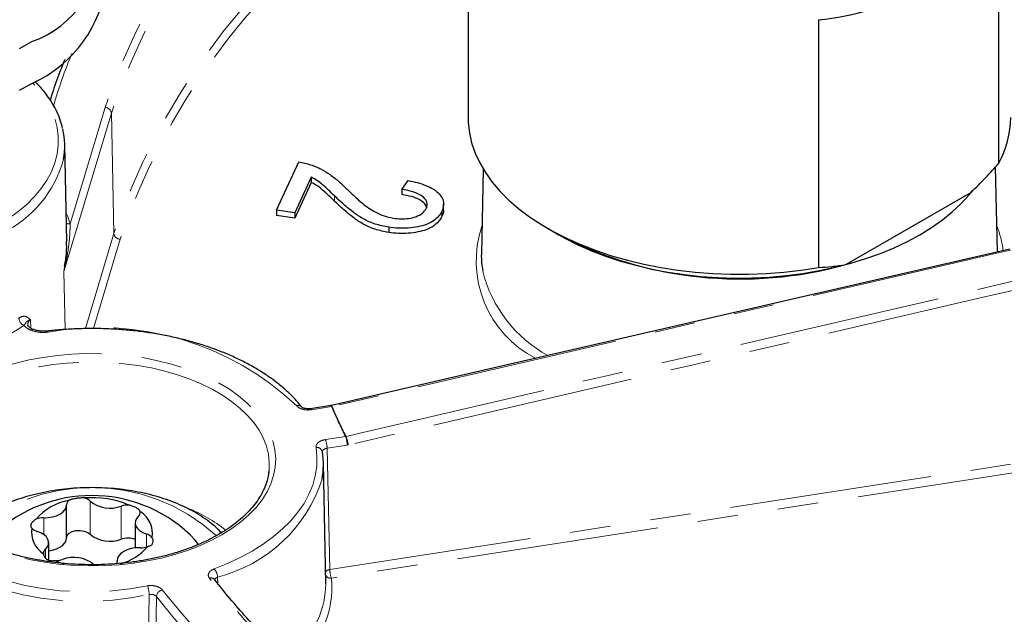
# Model space of a CAD drawing. Units: millimetres. Extents: x -79 to 712, y -163 to 292.
# Drawn here: x 476 to 507, y -48 to -29 of the extents above; entities that cross this region are included whole.
import ezdxf

# ---------------------------------------------------------------- set-up
doc = ezdxf.new("R2010")
doc.units = ezdxf.units.MM
doc.linetypes.add('PHANTOM', pattern=[12.7, 6.35, -1.27, 1.27, -1.27, 1.27, -1.27])

msp = doc.modelspace()

# ---------------------------------------------------------------- linework, layer by layer
at = {"color": 7, "linetype": 'Continuous', "lineweight": 25}
for p, q in [((489.802, -22.799), (489.802, -32.189)), ((506.434, -33.618), (506.434, -25.86)), ((500.777, -29.126), (500.777, -36.883)), ((477.232, -36.071), (477.167, -33.03)), ((483.803, -35.09), (484.5, -33.578)), ((490.276, -33.804), (490.219, -36.462)), ((506.384, -36.397), (506.327, -33.734)), ((484.891, -34.056), (484.374, -35.178)), ((484.891, -34.219), (484.374, -35.341)), ((484.891, -34.056), (484.891, -34.219)), ((487.732, -34.441), (487.928, -34.162)), ((487.732, -34.441), (487.732, -34.604)), ((501.637, -36.795), (505.574, -34.522)), ((484.374, -35.178), (483.803, -35.09)), ((483.803, -35.09), (483.803, -35.254)), ((488.98, -35.122), (488.98, -35.285)), ((489.033, -35.06), (489.033, -34.896)), ((484.374, -35.341), (483.803, -35.254)), ((484.374, -35.178), (484.374, -35.341)), ((487.317, -35.626), (487.317, -35.789)), ((492.291, -35.658), (492.644, -35.862)), ((484.591, -41.256), (484.59, -41.253)), ((485.498, -41.209), (484.869, -41.307)), ((485.518, -41.204), (485.49, -41.21)), ((485.351, -46.777), (485.271, -43.015)), ((483.56, -43.308), (483.566, -43.254)), ((477.223, -45.363), (477.223, -44.326)), ((479.371, -44.884), (479.371, -45.669)), ((476.664, -46.043), (476.664, -45.501)), ((478.812, -46.06), (478.812, -46.085)), ((481.858, -46.656), (481.858, -46.656)), ((485.351, -46.795), (485.351, -46.777))]:
    msp.add_line(p, q, dxfattribs=at)
at = {"color": 8, "linetype": 'PHANTOM', "lineweight": 18}
for p, q in [((478.627, -32.053), (477.138, -37.01)), ((477.335, -35.519), (478.43, -31.873)), ((478.707, -35.823), (478.627, -32.053)), ((485.615, -34.641), (485.615, -34.804)), ((477.812, -38.801), (478.707, -35.823)), ((478.904, -36.003), (478.063, -38.8)), ((477.177, -38.828), (477.138, -37.01)), ((476.092, -38.516), (476.104, -38.786)), ((485.528, -41.244), (484.9, -41.341)), ((485.528, -41.244), (485.546, -41.24)), ((485.334, -42.276), (485.962, -42.179)), ((485.962, -42.179), (485.98, -42.176)), ((486.014, -42.451), (485.386, -42.548)), ((485.386, -42.548), (485.472, -46.344)), ((486.014, -42.451), (486.049, -42.444)), ((485.472, -46.344), (508.244, -42.822)), ((508.296, -43.094), (485.524, -46.616)), ((477.967, -45.241), (477.967, -44.204)), ((478.936, -45.394), (478.936, -44.357)), ((476.508, -45.249), (476.508, -44.724)), ((479.73, -45.634), (479.73, -45.234)), ((476.559, -45.974), (476.559, -45.713)), ((478.812, -46.081), (478.812, -46.07)), ((481.955, -46.584), (481.961, -46.783)), ((479.765, -50.941), (479.809, -47.125)), ((480.04, -47.189), (479.995, -51.005))]:
    msp.add_line(p, q, dxfattribs=at)
at = {"color": 7, "linetype": 'Continuous', "lineweight": 25, "flags": 128}
for points in [[(475.751, -30.024), (476.141, -29.813)], [(475.751, -31.331), (476.141, -31.12)], [(489.802, -32.189), (489.806, -32.346), (489.843, -32.667), (489.915, -32.986), (490.023, -33.301), (490.167, -33.611), (490.346, -33.916), (490.559, -34.213), (490.805, -34.501), (491.083, -34.779), (491.392, -35.046), (491.731, -35.301), (492.098, -35.543), (492.492, -35.77), (492.91, -35.982), (493.352, -36.178), (493.815, -36.356), (494.297, -36.517), (494.796, -36.659), (495.311, -36.782), (495.838, -36.885), (496.376, -36.968), (496.922, -37.031), (497.474, -37.072), (498.029, -37.093), (498.586, -37.093), (499.142, -37.072), (499.693, -37.03), (500.239, -36.967), (500.777, -36.883)], [(492.644, -35.862), (492.837, -35.97), (493.24, -36.173), (493.665, -36.36), (494.111, -36.531), (494.575, -36.684), (495.056, -36.818), (495.552, -36.934), (496.06, -37.03), (496.578, -37.107), (497.103, -37.163), (497.634, -37.199), (498.168, -37.215), (498.703, -37.21), (499.236, -37.184), (499.764, -37.138), (500.286, -37.071), (500.8, -36.985), (501.302, -36.878), (501.79, -36.753), (502.263, -36.609), (502.719, -36.448), (503.154, -36.269), (503.568, -36.074), (503.959, -35.863), (504.324, -35.637), (504.662, -35.398), (504.972, -35.147), (505.252, -34.884), (505.502, -34.611), (505.616, -34.468)], [(506.772, -36.307), (490.988, -39.945), (485.519, -41.205)], [(476.508, -44.724), (476.648, -44.718), (476.784, -44.697), (476.909, -44.66), (477.018, -44.609), (477.108, -44.546), (477.173, -44.475), (477.212, -44.397), (477.223, -44.316)], [(479.476, -44.673), (479.414, -44.746), (479.379, -44.824), (479.372, -44.905), (479.393, -44.985), (479.443, -45.061), (479.517, -45.13), (479.615, -45.188), (479.73, -45.234)], [(476.559, -45.713), (476.621, -45.64), (476.656, -45.562), (476.663, -45.481), (476.642, -45.401), (476.593, -45.325), (476.518, -45.256), (476.421, -45.198), (476.305, -45.152)], [(477.223, -45.338), (477.242, -45.278), (477.302, -45.21), (477.398, -45.158), (477.518, -45.127), (477.649, -45.12), (477.777, -45.139), (477.887, -45.18), (477.967, -45.241)], [(481.358, -45.561), (481.251, -45.422), (481.096, -45.259)], [(476.664, -45.754), (476.784, -45.734), (476.909, -45.697), (477.018, -45.646), (477.108, -45.583), (477.173, -45.512), (477.212, -45.434), (477.223, -45.363)], [(479.527, -45.662), (479.387, -45.667), (479.252, -45.689), (479.127, -45.726), (479.017, -45.777), (478.928, -45.839), (478.862, -45.911), (478.823, -45.989), (478.812, -46.07)], [(476.856, -46.061), (477.008, -46.122), (477.127, -46.162)]]:
    msp.add_lwpolyline(points, dxfattribs=at)
at = {"color": 8, "linetype": 'PHANTOM', "lineweight": 18, "flags": 128}
for points in [[(464.808, -31.108), (464.752, -31.168), (464.542, -31.42), (464.365, -31.681), (464.222, -31.948), (464.114, -32.221), (464.041, -32.498), (464.005, -32.777), (464.005, -33.057), (464.041, -33.336), (464.114, -33.613), (464.222, -33.886), (464.365, -34.153), (464.542, -34.414), (464.752, -34.666), (464.994, -34.908), (465.268, -35.139), (465.57, -35.358), (465.9, -35.564), (466.255, -35.754), (466.634, -35.928), (467.035, -36.086), (467.455, -36.226), (467.892, -36.347), (468.343, -36.45), (468.806, -36.532), (469.279, -36.595), (469.758, -36.636), (470.242, -36.657), (470.727, -36.657), (471.21, -36.636), (471.69, -36.595), (472.162, -36.532), (472.626, -36.45), (473.077, -36.347), (473.514, -36.226), (473.934, -36.086), (474.334, -35.928), (474.714, -35.754), (475.069, -35.564), (475.399, -35.358), (475.701, -35.139), (475.974, -34.908), (476.217, -34.666), (476.427, -34.414), (476.604, -34.153), (476.747, -33.886), (476.855, -33.613), (476.927, -33.336), (476.963, -33.057), (476.963, -32.777), (476.927, -32.498), (476.855, -32.221), (476.747, -31.948), (476.604, -31.681), (476.427, -31.42), (476.217, -31.168), (476.161, -31.108)], [(477.214, -35.188), (477.249, -35.272), (477.335, -35.519)], [(506.799, -36.341), (506.414, -36.43), (504.875, -36.785), (498.715, -38.205), (485.546, -41.24)], [(485.98, -42.176), (486.365, -42.086), (487.903, -41.728), (494.057, -40.298), (507.216, -37.239)], [(507.285, -37.507), (505.937, -37.82), (496.675, -39.973), (486.049, -42.444)], [(476.621, -38.877), (476.622, -38.877), (476.629, -38.882), (476.636, -38.894), (476.643, -38.913)], [(482.089, -45.257), (481.753, -45.436), (481.393, -45.6), (481.012, -45.746), (480.611, -45.874), (480.195, -45.984), (479.764, -46.074), (479.323, -46.144), (478.873, -46.194), (478.418, -46.223), (477.96, -46.231), (477.503, -46.218), (477.049, -46.183), (476.601, -46.129), (476.162, -46.054), (475.735, -45.958), (475.322, -45.844), (474.926, -45.711), (474.55, -45.561), (474.196, -45.393), (473.866, -45.21), (473.562, -45.012), (473.286, -44.801), (473.04, -44.578), (472.826, -44.345), (472.645, -44.102), (472.497, -43.852), (472.384, -43.596), (472.307, -43.335), (472.266, -43.072), (472.262, -42.807), (472.294, -42.544), (472.362, -42.282), (472.466, -42.025), (472.604, -41.773), (472.778, -41.528), (472.984, -41.292), (473.222, -41.067), (473.49, -40.853), (473.787, -40.651), (474.111, -40.464), (474.459, -40.293), (474.83, -40.138), (475.222, -40.001), (475.63, -39.882), (476.054, -39.782), (476.49, -39.701), (476.936, -39.642), (477.389, -39.602), (477.846, -39.584), (478.304, -39.587), (478.76, -39.61), (479.211, -39.655), (479.655, -39.72), (480.088, -39.805), (480.509, -39.91), (480.913, -40.033), (481.3, -40.175), (481.665, -40.334), (482.008, -40.51), (482.325, -40.7), (482.615, -40.905), (482.876, -41.122), (483.106, -41.351), (483.304, -41.589), (483.469, -41.835), (483.599, -42.089), (483.694, -42.347), (483.753, -42.61), (483.776, -42.874), (483.762, -43.138), (483.712, -43.401), (483.626, -43.66), (483.505, -43.915), (483.349, -44.163), (483.159, -44.404), (482.936, -44.635), (482.683, -44.855), (482.4, -45.063), (482.089, -45.257)], [(483.566, -43.254), (483.567, -43.249), (483.576, -42.991), (483.549, -42.733), (483.486, -42.477), (483.387, -42.225), (483.254, -41.978), (483.087, -41.739), (482.887, -41.507), (482.655, -41.286), (482.394, -41.077), (482.104, -40.88), (481.787, -40.697), (481.446, -40.529), (481.083, -40.378), (480.7, -40.245), (480.299, -40.129), (479.884, -40.033), (479.456, -39.956), (479.02, -39.899), (478.576, -39.863), (478.13, -39.847), (477.682, -39.852), (477.237, -39.878), (476.796, -39.925), (476.364, -39.992), (475.942, -40.079), (475.534, -40.185), (475.142, -40.309), (474.768, -40.452), (474.416, -40.611), (474.087, -40.786), (473.783, -40.976), (473.507, -41.18), (473.26, -41.395), (473.044, -41.622), (472.861, -41.858), (472.71, -42.101), (472.594, -42.351), (472.514, -42.605), (472.469, -42.862), (472.46, -43.12), (472.469, -43.254)], [(484.869, -41.307), (484.872, -41.307), (484.88, -41.311), (484.89, -41.323), (484.9, -41.341)], [(485.498, -41.209), (485.5, -41.209), (485.509, -41.214), (485.518, -41.225), (485.528, -41.244)], [(485.519, -41.205), (485.521, -41.205), (485.528, -41.21), (485.536, -41.222), (485.546, -41.24)], [(481.847, -46.326), (482.268, -46.156), (482.666, -45.969), (483.039, -45.766), (483.386, -45.548), (483.705, -45.315), (483.993, -45.07), (484.25, -44.814), (484.473, -44.547), (484.663, -44.272), (484.817, -43.989), (484.936, -43.701), (485.017, -43.408), (485.062, -43.113), (485.069, -42.817), (485.039, -42.521)], [(503.413, -59.15), (502.278, -58.841), (501.158, -58.513), (500.056, -58.167), (498.971, -57.803), (497.905, -57.421), (496.858, -57.021), (495.832, -56.604), (494.826, -56.17), (493.843, -55.72), (492.883, -55.254), (491.946, -54.772), (491.033, -54.274), (490.146, -53.762), (489.284, -53.235), (488.449, -52.694), (487.641, -52.14), (486.861, -51.572), (486.11, -50.992), (485.388, -50.399), (484.696, -49.795), (484.034, -49.18), (483.403, -48.553), (482.803, -47.917), (482.235, -47.271), (481.7, -46.616)], [(502.697, -60.269), (501.512, -59.947), (500.344, -59.605), (499.193, -59.244), (498.061, -58.864), (496.948, -58.466), (495.855, -58.049), (494.783, -57.614), (493.734, -57.162), (492.708, -56.692), (491.705, -56.206), (490.727, -55.703), (489.775, -55.184), (488.849, -54.649), (487.95, -54.099), (487.078, -53.535), (486.236, -52.956), (485.422, -52.363), (484.638, -51.758), (483.885, -51.139), (483.163, -50.508), (482.473, -49.866), (481.815, -49.212), (481.19, -48.548), (480.598, -47.873), (480.04, -47.189)], [(480.222, -46.981), (480.778, -47.662), (481.367, -48.333), (481.989, -48.995), (482.644, -49.646), (483.332, -50.286), (484.05, -50.914), (484.8, -51.529), (485.581, -52.133), (486.391, -52.722), (487.23, -53.299), (488.097, -53.861), (488.992, -54.408), (489.914, -54.94), (490.862, -55.457), (491.836, -55.958), (492.834, -56.442), (493.856, -56.91), (494.901, -57.36), (495.968, -57.793), (497.055, -58.208), (498.164, -58.605), (499.291, -58.983), (500.437, -59.342), (501.6, -59.682), (502.78, -60.003)]]:
    msp.add_lwpolyline(points, dxfattribs=at)
at = {"color": 8, "linetype": 'PHANTOM', "lineweight": 18}
for centre, radius, start, end in [((499.138, -38.977), 21.892, 127.0695, 161.0638), ((498.956, -38.919), 21.457, 126.7958, 161.3374), ((499.255, -42.866), 21.722, 127.1758, 161.0797), ((499.077, -42.811), 21.291, 126.904, 161.3514), ((493.099, -36.605), 16.972, 157.7865, 163.6391), ((478.422, -32.079), 0.207, 7.3276, 87.7866), ((473.659, -32.566), 3.592, 295.5893, 345.0006), ((477.311, -35.31), 0.21, 244.3464, 276.4868), ((493.481, -36.683), 3.423, 161.3293, 242.9656), ((503.637, -36.708), 2.951, 6.8182, 22.3346), ((478.912, -35.796), 0.207, 187.3276, 267.7866), ((494.333, -35.971), 4.2, 194.1824, 241.034), ((476.014, -38.451), 0.283, 184.0892, 243.3473), ((471.168, -31.613), 8.518, 277.3099, 303.6411), ((478.26, -47.775), 9.009, 46.7467, 100.3369), ((484.482, -41.351), 0.146, 42.2972, 109.6284), ((499.25, -35.443), 14.897, 202.9158, 206.8811), ((499.261, -35.443), 14.89, 202.9139, 206.883), ((485.251, -42.455), 0.763, 0.3206, 21.229), ((485.042, -42.56), 1.014, 6.5906, 22.3023), ((485.066, -42.692), 0.173, 7.2118, 98.968), ((484.623, -42.552), 0.763, 0.3206, 21.229), ((478.018, -49.539), 5.768, 47.4819, 132.5535), ((480.812, -42.083), 4.643, 284.2575, 342.0848), ((477.872, -37.809), 9.238, 227.1482, 281.7895), ((479.26, -48.84), 4.756, 51.614, 68.3319), ((477.81, -38.032), 9.31, 226.541, 282.3967), ((497.902, -28.135), 35.14, 209.2374, 241.6845), ((481.569, -46.595), 0.387, 1.684, 44.0512), ((485.494, -46.554), 0.211, 96.1058, 135.8926), ((485.505, -46.422), 0.195, 215.5279, 275.5412), ((486.235, -46.34), 0.763, 180.3206, 201.229), ((479.011, -47.129), 0.798, 0.2927, 20.2616), ((481.749, -46.753), 0.146, 42.1381, 109.5308), ((482.196, -46.672), 3.158, 307.9705, 357.7679), ((482.41, -46.895), 3.126, 308.2004, 5.1146), ((480.279, -47.214), 0.24, 103.6713, 173.9488)]:
    msp.add_arc(centre, radius, start, end, dxfattribs=at)
at = {"color": 7, "linetype": 'Continuous', "lineweight": 25}
for centre, radius, start, end in [((474.93, -26.568), 3.464, 290.4562, 65.8048), ((500.134, -21.48), 7.673, 274.8067, 325.1879), ((474.494, -27.465), 4.009, 294.2574, 354.4224), ((503.768, -32.169), 3.034, 331.4755, 359.6161), ((474.918, -33.077), 2.25, 349.2796, 13.5898), ((498.329, -24.874), 12.371, 242.6458, 285.5097), ((492.936, -36.519), 2.718, 178.8012, 190.1899), ((482.839, -43.067), 2.432, 349.4689, 9.3921), ((478.018, -48.491), 4.464, 46.3943, 133.6057), ((478.03, -47.07), 2.976, 67.2946, 94.704), ((477.7, -44.475), 0.38, 45.4289, 76.8704), ((477.611, -45.924), 1.774, 100.23, 139.1718), ((477.395, -44.319), 0.172, 125.1015, 179.009), ((478.584, -43.442), 0.981, 230.9932, 291.0054), ((479.14, -44.961), 0.637, 86.4766, 108.6748), ((476.49, -45.342), 0.618, 88.2813, 110.9309), ((479.376, -44.548), 0.16, 308.8783, 5.4598), ((479.112, -45.211), 0.799, 350.7231, 58.0223), ((476.923, -45.175), 0.799, 170.7231, 238.0223), ((476.396, -44.815), 0.349, 221.5477, 254.8844), ((478.584, -44.479), 0.981, 230.9932, 291.0054), ((479.639, -45.571), 0.349, 41.5477, 74.8844), ((478.52, -44.593), 1.616, 283.9902, 320.4664), ((479.141, -45.996), 0.636, 68.7957, 108.8315), ((479.546, -45.044), 0.618, 268.2813, 290.9309), ((476.66, -45.838), 0.16, 128.8783, 185.4598), ((476.895, -45.425), 0.637, 266.4766, 288.6748), ((477.451, -46.944), 0.981, 50.9932, 111.0054), ((478.662, -46.073), 0.15, 322.9424, 1.0544)]:
    msp.add_arc(centre, radius, start, end, dxfattribs=at)
for points, knots in [([(477.165, -30.377), (477.103, -30.531), (476.951, -30.913), (476.802, -31.336), (476.723, -31.606), (476.711, -31.646)], [0, 0, 0, 0, 0.366702, 0.907347, 1, 1, 1, 1]), ([(477.1, -32.521), (477.078, -32.437), (477.032, -32.263), (476.923, -32.004), (476.783, -31.743), (476.61, -31.488), (476.428, -31.259), (476.29, -31.121), (476.231, -31.061)], [0, 0, 0, 0, 0.160371, 0.335107, 0.510694, 0.687205, 0.864584, 1, 1, 1, 1]), ([(484.5, -33.578), (484.628, -33.605), (484.884, -33.658), (485.207, -33.805), (485.503, -33.986), (485.77, -34.199), (485.934, -34.358), (486.016, -34.437)], [0, 0, 0, 0, 0.186197, 0.372847, 0.559555, 0.779743, 1, 1, 1, 1]), ([(505.574, -34.522), (505.719, -34.377), (506.011, -34.086), (506.293, -33.774), (506.434, -33.618)], [0, 0, 0, 0, 0.499276, 1, 1, 1, 1]), ([(485.615, -34.641), (485.495, -34.525), (485.329, -34.364), (485.09, -34.166), (484.957, -34.093), (484.891, -34.056)], [0, 0, 0, 0, 0.5600871, 0.7800818, 1, 1, 1, 1]), ([(485.615, -34.804), (485.495, -34.689), (485.329, -34.528), (485.09, -34.329), (484.957, -34.256), (484.891, -34.219)], [0, 0, 0, 0, 0.5600871, 0.7800818, 1, 1, 1, 1]), ([(487.928, -34.162), (488.024, -34.183), (488.217, -34.225), (488.486, -34.314), (488.725, -34.428), (488.911, -34.576), (489.023, -34.75), (489.047, -34.939), (489.002, -35.061), (488.98, -35.122)], [0, 0, 0, 0, 0.140182, 0.280316, 0.420346, 0.560248, 0.706748, 0.85331, 1, 1, 1, 1]), ([(486.016, -34.437), (486.12, -34.538), (486.328, -34.74), (486.618, -34.987), (486.906, -35.161), (487.161, -35.276), (487.362, -35.319), (487.462, -35.341)], [0, 0, 0, 0, 0.280187, 0.560239, 0.706909, 0.853582, 1, 1, 1, 1]), ([(488.494, -35.037), (488.51, -34.985), (488.542, -34.882), (488.462, -34.729), (488.292, -34.594), (488.036, -34.495), (487.833, -34.459), (487.732, -34.441)], [0, 0, 0, 0, 0.1865197, 0.3728397, 0.559415, 0.7794671, 1, 1, 1, 1]), ([(487.317, -35.626), (487.171, -35.597), (486.879, -35.538), (486.511, -35.37), (486.196, -35.154), (485.9, -34.909), (485.71, -34.73), (485.615, -34.641)], [0, 0, 0, 0, 0.186377, 0.372827, 0.559544, 0.779759, 1, 1, 1, 1]), ([(487.317, -35.789), (487.171, -35.76), (486.879, -35.701), (486.511, -35.533), (486.196, -35.317), (485.9, -35.072), (485.71, -34.894), (485.615, -34.804)], [0, 0, 0, 0, 0.186377, 0.372827, 0.559544, 0.779759, 1, 1, 1, 1]), ([(488.511, -35.026), (488.495, -34.982), (488.461, -34.886), (488.289, -34.757), (488.036, -34.659), (487.834, -34.622), (487.732, -34.604)], [0, 0, 0, 0, 0.205665, 0.441973, 0.720682, 1, 1, 1, 1]), ([(488.98, -35.122), (488.951, -35.176), (488.891, -35.285), (488.73, -35.43), (488.506, -35.545), (488.23, -35.616), (487.932, -35.657), (487.62, -35.663), (487.418, -35.638), (487.317, -35.626)], [0, 0, 0, 0, 0.14008, 0.280009, 0.419803, 0.559814, 0.706582, 0.853247, 1, 1, 1, 1]), ([(487.462, -35.341), (487.541, -35.35), (487.699, -35.369), (487.944, -35.355), (488.181, -35.297), (488.394, -35.192), (488.461, -35.088), (488.494, -35.037)], [0, 0, 0, 0, 0.18703, 0.373893, 0.560726, 0.780319, 1, 1, 1, 1]), ([(489.026, -35.06), (489.029, -35.074), (489.041, -35.149), (489.008, -35.224), (488.98, -35.285)], [0, 0, 0, 0, 0.1817609, 1, 1, 1, 1]), ([(488.98, -35.285), (488.951, -35.34), (488.891, -35.448), (488.73, -35.593), (488.506, -35.708), (488.23, -35.78), (487.932, -35.82), (487.62, -35.826), (487.418, -35.802), (487.317, -35.789)], [0, 0, 0, 0, 0.14008, 0.280009, 0.419803, 0.559814, 0.706582, 0.853247, 1, 1, 1, 1]), ([(477.163, -36.848), (477.188, -36.708), (477.235, -36.442), (477.227, -36.19), (477.223, -36.071)], [0, 0, 0, 0, 0.526166, 1, 1, 1, 1]), ([(500.777, -36.883), (500.918, -36.876), (501.2, -36.863), (501.491, -36.818), (501.637, -36.795)], [0, 0, 0, 0, 0.499348, 1, 1, 1, 1]), ([(439.992, -38.304), (439.993, -38.396), (439.997, -38.808), (440.035, -39.539), (440.108, -40.495), (440.215, -41.451), (440.354, -42.405), (440.525, -43.358), (440.728, -44.308), (440.963, -45.256), (441.229, -46.201), (441.527, -47.143), (441.857, -48.081), (442.219, -49.016), (442.612, -49.946), (443.037, -50.872), (443.492, -51.792), (443.979, -52.707), (444.497, -53.617), (445.046, -54.52), (445.625, -55.417), (446.235, -56.306), (446.875, -57.189), (447.545, -58.063), (448.244, -58.929), (448.973, -59.787), (449.73, -60.636), (450.517, -61.475), (451.331, -62.305), (452.174, -63.125), (453.044, -63.934), (453.942, -64.733), (454.866, -65.52), (455.817, -66.297), (456.794, -67.061), (457.796, -67.814), (458.823, -68.554), (459.875, -69.282), (460.952, -69.997), (462.052, -70.699), (463.176, -71.387), (464.322, -72.062), (465.491, -72.723), (466.682, -73.37), (467.894, -74.003), (469.127, -74.621), (470.381, -75.224), (471.654, -75.812), (472.947, -76.385), (474.259, -76.943), (475.589, -77.485), (476.937, -78.011), (478.302, -78.521), (479.685, -79.015), (481.083, -79.493), (482.497, -79.954), (483.926, -80.399), (485.37, -80.827), (486.828, -81.238), (488.299, -81.631), (489.783, -82.008), (491.28, -82.367), (492.788, -82.709), (494.307, -83.033), (495.837, -83.339), (497.377, -83.627), (498.926, -83.898), (500.484, -84.15), (502.05, -84.384), (503.623, -84.6), (505.204, -84.798), (506.79, -84.977), (508.383, -85.138), (509.98, -85.281), (511.582, -85.405), (513.188, -85.51), (514.797, -85.597), (516.409, -85.665), (518.022, -85.714), (519.637, -85.745), (521.253, -85.757), (522.869, -85.75), (524.484, -85.725), (526.098, -85.681), (527.71, -85.618), (529.32, -85.537), (530.927, -85.437), (532.53, -85.318), (534.128, -85.181), (535.722, -85.025), (537.311, -84.851), (538.893, -84.659), (540.469, -84.448), (542.037, -84.219), (543.597, -83.972), (545.148, -83.707), (546.691, -83.423), (548.224, -83.122), (549.746, -82.803), (551.257, -82.467), (552.757, -82.113), (554.245, -81.741), (555.72, -81.352), (557.181, -80.947), (558.629, -80.524), (560.062, -80.084), (561.481, -79.627), (562.884, -79.154), (564.271, -78.665), (565.641, -78.159), (566.994, -77.638), (568.329, -77.1), (569.647, -76.547), (570.945, -75.978), (572.224, -75.394), (573.484, -74.795), (574.723, -74.182), (575.941, -73.553), (577.138, -72.91), (578.314, -72.253), (579.467, -71.582), (580.598, -70.897), (581.705, -70.199), (582.789, -69.487), (583.849, -68.762), (584.884, -68.025), (585.894, -67.275), (586.879, -66.514), (587.838, -65.74), (588.771, -64.955), (589.677, -64.158), (590.556, -63.351), (591.407, -62.532), (592.231, -61.704), (593.027, -60.866), (593.794, -60.018), (594.532, -59.16), (595.241, -58.294), (595.92, -57.42), (596.57, -56.537), (597.189, -55.647), (597.778, -54.75), (598.336, -53.845), (598.863, -52.935), (599.359, -52.018), (599.824, -51.095), (600.258, -50.168), (600.66, -49.236), (601.03, -48.299), (601.368, -47.359), (601.675, -46.415), (601.949, -45.468), (602.191, -44.518), (602.402, -43.566), (602.58, -42.612), (602.726, -41.656), (602.84, -40.7), (602.921, -39.742), (602.967, -38.944), (602.973, -38.466), (602.975, -38.307)], [0, 0, 0, 0, 0.001805, 0.008043, 0.014281, 0.020521, 0.026764, 0.033011, 0.039263, 0.04552, 0.051784, 0.058056, 0.064335, 0.070622, 0.076918, 0.083223, 0.089537, 0.095859, 0.10219, 0.10853, 0.114878, 0.121234, 0.127597, 0.133967, 0.140344, 0.146726, 0.153115, 0.159508, 0.165905, 0.172307, 0.178711, 0.185119, 0.19153, 0.197942, 0.204357, 0.210772, 0.217189, 0.223607, 0.230025, 0.236444, 0.242863, 0.249282, 0.2557, 0.262118, 0.268536, 0.274953, 0.28137, 0.287785, 0.2942, 0.300614, 0.307028, 0.31344, 0.319852, 0.326262, 0.332672, 0.339081, 0.345489, 0.351896, 0.358303, 0.364708, 0.371113, 0.377517, 0.38392, 0.390323, 0.396725, 0.403126, 0.409527, 0.415927, 0.422327, 0.428726, 0.435124, 0.441523, 0.447921, 0.454318, 0.460715, 0.467112, 0.473509, 0.479906, 0.486302, 0.492699, 0.499095, 0.505491, 0.511888, 0.518284, 0.524681, 0.531077, 0.537474, 0.543871, 0.550269, 0.556666, 0.563064, 0.569462, 0.575861, 0.58226, 0.58866, 0.59506, 0.601461, 0.607862, 0.614264, 0.620667, 0.627071, 0.633475, 0.63988, 0.646286, 0.652692, 0.6591, 0.665508, 0.671918, 0.678328, 0.684739, 0.691151, 0.697564, 0.703978, 0.710393, 0.716809, 0.723226, 0.729644, 0.736062, 0.742482, 0.748902, 0.755322, 0.761743, 0.768164, 0.774586, 0.781008, 0.787429, 0.79385, 0.80027, 0.806689, 0.813107, 0.819524, 0.825938, 0.83235, 0.838759, 0.845165, 0.851567, 0.857965, 0.864358, 0.870746, 0.877128, 0.883503, 0.889872, 0.896233, 0.902587, 0.908932, 0.915269, 0.921596, 0.927915, 0.934225, 0.940526, 0.946818, 0.953101, 0.959376, 0.965644, 0.971905, 0.978159, 0.984408, 0.990653, 0.996894, 1, 1, 1, 1]), ([(476.62, -38.876), (476.609, -38.878), (476.558, -38.886), (476.459, -38.885), (476.333, -38.872), (476.219, -38.843), (476.125, -38.803), (476.058, -38.759), (476.02, -38.718), (476.008, -38.692), (476.008, -38.686), (476.008, -38.683)], [0, 0, 0, 0, 0.034156, 0.162973, 0.292103, 0.419572, 0.544361, 0.666365, 0.78627, 0.905993, 1, 1, 1, 1]), ([(484.59, -41.253), (484.552, -41.207), (484.445, -41.075), (484.245, -40.864), (483.983, -40.624), (483.693, -40.396), (483.378, -40.179), (483.04, -39.976), (482.679, -39.786), (482.298, -39.611), (481.898, -39.452), (481.481, -39.309), (481.049, -39.182), (480.603, -39.073), (480.147, -38.981), (479.681, -38.908), (479.208, -38.852), (478.73, -38.815), (478.248, -38.797), (477.766, -38.797), (477.285, -38.817), (476.903, -38.846), (476.683, -38.871), (476.621, -38.877)], [0, 0, 0, 0, 0.026655, 0.07667, 0.126772, 0.17697, 0.227227, 0.277513, 0.327804, 0.378085, 0.428348, 0.478591, 0.528813, 0.579014, 0.629197, 0.679364, 0.729519, 0.779664, 0.829803, 0.87994, 0.930079, 0.980221, 1, 1, 1, 1]), ([(484.869, -41.306), (484.845, -41.309), (484.795, -41.315), (484.715, -41.307), (484.648, -41.289), (484.607, -41.269), (484.59, -41.254), (484.591, -41.255), (484.591, -41.255)], [0, 0, 0, 0, 0.185696, 0.392207, 0.597633, 0.763567, 0.91867, 1, 1, 1, 1]), ([(481.989, -45.247), (481.937, -45.277), (481.786, -45.362), (481.519, -45.493), (481.183, -45.636), (480.827, -45.765), (480.455, -45.878), (480.069, -45.974), (479.671, -46.054), (479.263, -46.117), (478.848, -46.162), (478.428, -46.189), (478.005, -46.197), (477.583, -46.187), (477.163, -46.16), (476.748, -46.114), (476.341, -46.05), (475.943, -45.969), (475.557, -45.871), (475.186, -45.757), (474.832, -45.628), (474.496, -45.484), (474.181, -45.327), (473.888, -45.157), (473.62, -44.976), (473.376, -44.784), (473.16, -44.584), (472.971, -44.376), (472.81, -44.161), (472.679, -43.941), (472.577, -43.717), (472.505, -43.493), (472.483, -43.344), (472.472, -43.271)], [0, 0, 0, 0, 0.017145, 0.049846, 0.082569, 0.115311, 0.148075, 0.180859, 0.213662, 0.246481, 0.279313, 0.312154, 0.345, 0.377849, 0.410694, 0.443533, 0.476361, 0.509174, 0.541969, 0.574743, 0.607491, 0.640213, 0.672908, 0.705578, 0.738228, 0.770871, 0.803519, 0.836198, 0.868951, 0.90183, 0.934901, 0.968232, 1, 1, 1, 1]), ([(483.556, -43.304), (483.55, -43.352), (483.534, -43.478), (483.471, -43.681), (483.373, -43.91), (483.243, -44.134), (483.085, -44.352), (482.897, -44.562), (482.682, -44.765), (482.44, -44.958), (482.207, -45.118), (482.05, -45.211), (481.989, -45.247)], [0, 0, 0, 0, 0.068671, 0.179299, 0.289093, 0.397934, 0.505922, 0.613261, 0.720163, 0.826805, 0.933317, 1, 1, 1, 1]), ([(482.075, -45.196), (482.042, -45.16), (481.944, -45.054), (481.751, -44.891), (481.501, -44.707), (481.225, -44.537), (480.927, -44.383), (480.609, -44.244), (480.274, -44.123), (479.924, -44.019), (479.561, -43.933), (479.189, -43.866), (478.809, -43.817), (478.424, -43.788), (478.036, -43.777), (477.648, -43.786), (477.262, -43.814), (476.882, -43.861), (476.509, -43.926), (476.145, -44.01), (475.794, -44.112), (475.458, -44.232), (475.138, -44.369), (474.837, -44.523), (474.556, -44.692), (474.301, -44.877), (474.101, -45.045), (473.998, -45.156), (473.961, -45.195)], [0, 0, 0, 0, 0.020053, 0.059555, 0.099353, 0.139321, 0.179359, 0.219385, 0.259367, 0.29929, 0.339155, 0.378967, 0.418737, 0.458477, 0.4982, 0.537921, 0.577652, 0.617405, 0.657195, 0.697036, 0.736943, 0.776927, 0.816997, 0.857155, 0.897392, 0.937679, 0.977935, 1, 1, 1, 1]), ([(477.786, -44.104), (477.747, -44.104), (477.667, -44.102), (477.536, -44.115), (477.417, -44.137), (477.339, -44.16), (477.305, -44.174), (477.296, -44.178)], [0, 0, 0, 0, 0.2317362, 0.4653169, 0.6909747, 0.9145966, 1, 1, 1, 1]), ([(479.535, -44.533), (479.528, -44.517), (479.513, -44.484), (479.441, -44.429), (479.342, -44.378), (479.249, -44.344), (479.194, -44.329), (479.179, -44.325)], [0, 0, 0, 0, 0.231736, 0.465317, 0.690975, 0.914597, 1, 1, 1, 1]), ([(476.269, -44.764), (476.236, -44.788), (476.172, -44.834), (476.113, -44.91), (476.093, -44.979), (476.108, -45.022), (476.129, -45.041), (476.135, -45.046)], [0, 0, 0, 0, 0.231736, 0.465317, 0.690975, 0.914597, 1, 1, 1, 1]), ([(479.767, -45.622), (479.799, -45.614), (479.864, -45.598), (479.923, -45.539), (479.943, -45.461), (479.928, -45.391), (479.906, -45.351), (479.901, -45.34)], [0, 0, 0, 0, 0.231736, 0.465317, 0.690975, 0.914597, 1, 1, 1, 1]), ([(481.475, -59.14), (481.386, -59.089), (480.98, -58.856), (480.279, -58.428), (479.375, -57.857), (478.496, -57.272), (477.641, -56.676), (476.812, -56.068), (476.008, -55.449), (475.229, -54.819), (474.477, -54.179), (473.752, -53.529), (473.054, -52.869), (472.383, -52.2), (471.741, -51.521), (471.127, -50.835), (470.541, -50.14), (469.984, -49.437), (469.456, -48.727), (468.959, -48.01), (468.49, -47.286), (468.053, -46.556), (467.697, -45.917), (467.494, -45.521), (467.418, -45.371)], [0, 0, 0, 0, 0.01343, 0.061291, 0.109151, 0.157012, 0.204872, 0.252732, 0.300593, 0.348454, 0.396317, 0.444181, 0.492048, 0.539917, 0.587789, 0.635666, 0.683547, 0.731433, 0.779326, 0.827226, 0.875135, 0.923052, 0.970978, 1, 1, 1, 1]), ([(476.5, -45.853), (476.507, -45.885), (476.522, -45.948), (476.594, -46.02), (476.693, -46.062), (476.786, -46.07), (476.841, -46.063), (476.856, -46.061)], [0, 0, 0, 0, 0.231736, 0.465317, 0.690975, 0.914597, 1, 1, 1, 1]), ([(503.463, -59.12), (503.275, -59.07), (502.73, -58.925), (501.837, -58.673), (500.791, -58.358), (499.76, -58.026), (498.745, -57.679), (497.747, -57.315), (496.767, -56.937), (495.805, -56.543), (494.861, -56.134), (493.938, -55.711), (493.034, -55.273), (492.152, -54.822), (491.292, -54.357), (490.453, -53.879), (489.638, -53.388), (488.846, -52.885), (488.078, -52.369), (487.335, -51.842), (486.617, -51.303), (485.924, -50.754), (485.258, -50.194), (484.618, -49.624), (484.006, -49.044), (483.421, -48.455), (482.865, -47.857), (482.341, -47.257), (482.016, -46.854), (481.857, -46.655)], [0, 0, 0, 0, 0.019861, 0.057614, 0.095367, 0.133119, 0.170869, 0.208618, 0.246365, 0.284112, 0.321856, 0.3596, 0.397342, 0.435084, 0.472824, 0.510563, 0.548301, 0.586039, 0.623776, 0.661513, 0.69925, 0.736988, 0.774728, 0.812468, 0.850212, 0.887958, 0.925708, 0.963463, 1, 1, 1, 1])]:
    msp.add_open_spline(points, degree=3, knots=knots, dxfattribs=at)
at = {"color": 8, "linetype": 'PHANTOM', "lineweight": 18}
for points, knots in [([(477.335, -35.519), (477.334, -35.596), (477.332, -35.749), (477.311, -36.056), (477.263, -36.438), (477.195, -36.776), (477.149, -36.967), (477.139, -37.006), (477.138, -37.01)], [0, 0, 0, 0, 0.167277, 0.334979, 0.6289, 0.923713, 0.992816, 1, 1, 1, 1]), ([(477.138, -37.01), (477.139, -37.006), (477.151, -36.952), (477.157, -36.898), (477.163, -36.848)], [0, 0, 0, 0, 0.075954, 1, 1, 1, 1]), ([(475.731, -38.471), (475.773, -38.448), (475.862, -38.399), (475.973, -38.422), (476.044, -38.473), (476.081, -38.507), (476.091, -38.516), (476.092, -38.516)], [0, 0, 0, 0, 0.268615, 0.582711, 0.889892, 0.994588, 1, 1, 1, 1]), ([(476.092, -38.516), (476.091, -38.516), (476.075, -38.522), (476.021, -38.544), (475.967, -38.588), (475.937, -38.633), (475.901, -38.683), (475.887, -38.704)], [0, 0, 0, 0, 0.006758, 0.139296, 0.498688, 0.796793, 1, 1, 1, 1]), ([(476.092, -38.516), (476.064, -38.544), (476.013, -38.596), (476.011, -38.655), (476.01, -38.683)], [0, 0, 0, 0, 0.535291, 1, 1, 1, 1]), ([(476.643, -38.913), (476.565, -38.917), (476.407, -38.926), (476.179, -38.881), (475.997, -38.805), (475.921, -38.735), (475.887, -38.704)], [0, 0, 0, 0, 0.262746, 0.5254998, 0.7880589, 1, 1, 1, 1]), ([(484.9, -41.341), (484.855, -41.345), (484.766, -41.354), (484.633, -41.333), (484.519, -41.29), (484.458, -41.245), (484.436, -41.218), (484.433, -41.214)], [0, 0, 0, 0, 0.240277, 0.480556, 0.720806, 0.96105, 1, 1, 1, 1]), ([(485.039, -42.521), (485.04, -42.495), (485.04, -42.443), (485.097, -42.37), (485.189, -42.312), (485.277, -42.285), (485.327, -42.277), (485.334, -42.276)], [0, 0, 0, 0, 0.240277, 0.480556, 0.720806, 0.96105, 1, 1, 1, 1]), ([(485.386, -42.548), (485.382, -42.548), (485.357, -42.552), (485.313, -42.565), (485.267, -42.594), (485.239, -42.631), (485.239, -42.657), (485.238, -42.67)], [0, 0, 0, 0, 0.038957, 0.279215, 0.519442, 0.759701, 1, 1, 1, 1]), ([(481.7, -46.616), (481.685, -46.591), (481.656, -46.542), (481.669, -46.462), (481.724, -46.39), (481.794, -46.347), (481.839, -46.329), (481.847, -46.326)], [0, 0, 0, 0, 0.236987, 0.473975, 0.710934, 0.947886, 1, 1, 1, 1]), ([(479.759, -46.852), (479.804, -46.848), (479.893, -46.841), (480.026, -46.862), (480.139, -46.906), (480.198, -46.951), (480.22, -46.978), (480.222, -46.981)], [0, 0, 0, 0, 0.241866, 0.483733, 0.725571, 0.967405, 1, 1, 1, 1]), ([(481.955, -46.584), (481.951, -46.585), (481.929, -46.594), (481.896, -46.615), (481.872, -46.639), (481.87, -46.653), (481.87, -46.654)], [0, 0, 0, 0, 0.095958, 0.5322, 0.968387, 1, 1, 1, 1]), ([(480.04, -47.189), (480.039, -47.187), (480.028, -47.174), (479.999, -47.151), (479.942, -47.129), (479.876, -47.118), (479.831, -47.123), (479.809, -47.125)], [0, 0, 0, 0, 0.032601, 0.27445, 0.516265, 0.758113, 1, 1, 1, 1])]:
    msp.add_open_spline(points, degree=3, knots=knots, dxfattribs=at)

doc.saveas('drawing.dxf')
